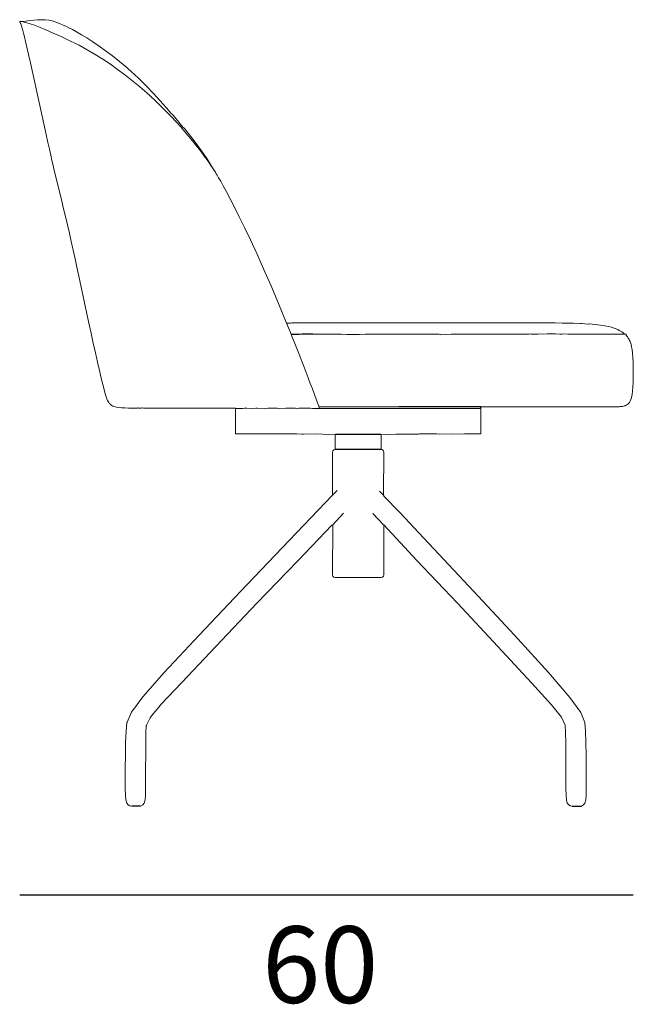
# Model space of a CAD drawing. Units: millimetres. Extents: x 1018 to 1314, y 617 to 857.
# Drawn here: x 1111 to 1171, y 761 to 857 of the extents above; entities that cross this region are included whole.
import ezdxf

# ---------------------------------------------------------------- set-up
doc = ezdxf.new("R2010")
doc.units = ezdxf.units.MM
for name, color, linetype in [('00', 7, 'Continuous'), ('01', 251, 'Continuous'), ('guide+quote', 7, 'Continuous')]:
    doc.layers.add(name, color=color, linetype=linetype)
doc.styles.get("Standard").update_dxf_attribs({"font": 'Arial.ttf'})

msp = doc.modelspace()

# ---------------------------------------------------------------- linework, layer by layer
at = {"layer": '00'}
for p, q in [((1155.773, 818.84), (1155.773, 819.01)), ((1122.431, 779.914), (1121.555, 779.914)), ((1164.719, 779.914), (1165.604, 779.914))]:
    msp.add_line(p, q, dxfattribs=at)
msp.add_lwpolyline([(1170.695, 771.216), (1110.58, 771.216)], dxfattribs=at)
at = {"layer": '00', "lineweight": 5}
for points in [[(1110.588, 856.728), (1110.588, 856.728), (1110.619, 856.75), (1110.619, 856.75)], [(1110.619, 856.75), (1110.619, 856.75), (1110.625, 856.754), (1110.625, 856.754)], [(1110.625, 856.754), (1110.625, 856.754), (1110.682, 856.755), (1110.831, 856.726)], [(1129.751, 841.971), (1129.787, 841.914), (1129.804, 841.884), (1129.804, 841.884)], [(1129.804, 841.884), (1129.804, 841.884), (1132.357, 837.925), (1136.73, 827.201)]]:
    msp.add_open_spline(points, degree=3, dxfattribs=at)
at = {"layer": '01'}
for p, q in [((1155.773, 819.01), (1147.736, 819.01)), ((1141.559, 816.33), (1145.915, 816.337)), ((1145.949, 814.833), (1141.538, 814.833))]:
    msp.add_line(p, q, dxfattribs=at)
at = {"layer": '01', "lineweight": 5}
for points in [[(1139.308, 826.13), (1139.379, 826.132)], [(1139.379, 826.132), (1139.507, 826.128)], [(1139.507, 826.128), (1139.666, 826.142)], [(1139.666, 826.142), (1139.95, 826.13)], [(1139.95, 826.13), (1140.323, 826.141)], [(1141.128, 826.131), (1140.323, 826.141)], [(1142.103, 826.13), (1141.128, 826.131)], [(1142.625, 826.105), (1142.103, 826.13)], [(1143.134, 826.086), (1142.625, 826.105)], [(1144.428, 826.128), (1143.866, 826.086)], [(1144.428, 826.128), (1146.659, 826.128)], [(1147.041, 826.136), (1146.659, 826.128)], [(1150.551, 826.129), (1147.041, 826.136)], [(1150.551, 826.129), (1150.956, 826.138)], [(1151.68, 826.13), (1150.956, 826.138)], [(1151.793, 826.083), (1151.68, 826.13)], [(1152.122, 826.118), (1151.832, 826.083)], [(1152.122, 826.118), (1152.431, 826.082)], [(1152.867, 826.129), (1152.431, 826.082)], [(1153.224, 826.137), (1152.867, 826.129)], [(1153.927, 826.129), (1153.224, 826.137)], [(1154.26, 826.137), (1153.927, 826.129)], [(1156.836, 826.131), (1154.26, 826.137)], [(1156.836, 826.131), (1157.089, 826.139)], [(1157.751, 826.132), (1157.089, 826.139)], [(1157.751, 826.132), (1157.974, 826.139)], [(1158.657, 826.133), (1157.974, 826.139)], [(1159.564, 826.135), (1158.657, 826.133)], [(1159.564, 826.135), (1159.923, 826.111)], [(1160.297, 826.138), (1159.923, 826.111)], [(1160.421, 826.113), (1160.297, 826.138)], [(1160.47, 826.137), (1160.421, 826.113)], [(1160.47, 826.137), (1160.59, 826.144)], [(1160.59, 826.144), (1160.703, 826.14)], [(1160.703, 826.14), (1160.997, 826.138)], [(1160.997, 826.138), (1161.336, 826.141)], [(1161.336, 826.141), (1161.448, 826.146)], [(1161.812, 826.139), (1161.448, 826.146)], [(1162.272, 826.147), (1161.812, 826.139)], [(1163.062, 826.149), (1162.272, 826.147)], [(1163.062, 826.149), (1163.506, 826.137)], [(1163.612, 826.14), (1163.506, 826.137)], [(1163.682, 826.138), (1163.612, 826.14)], [(1163.682, 826.138), (1163.809, 826.145)], [(1163.809, 826.145), (1164.274, 826.131)], [(1164.274, 826.131), (1164.517, 826.143)], [(1164.856, 826.141), (1164.517, 826.143)], [(1164.856, 826.141), (1169.833, 826.137)], [(1143.134, 826.086), (1143.866, 826.086)], [(1151.793, 826.083), (1151.832, 826.083)], [(1131.714, 818.888), (1131.734, 818.86)], [(1131.734, 818.86), (1131.916, 818.86)], [(1131.916, 818.86), (1132.458, 818.86)], [(1132.61, 818.886), (1132.458, 818.86)], [(1132.778, 818.886), (1132.61, 818.886)], [(1132.778, 818.886), (1132.849, 818.886)], [(1132.849, 818.886), (1133.343, 818.86)], [(1133.343, 818.86), (1133.717, 818.885)], [(1133.717, 818.885), (1133.859, 818.884)], [(1133.859, 818.884), (1134.544, 818.86)], [(1134.544, 818.86), (1134.888, 818.882)], [(1134.888, 818.882), (1135.834, 818.88)], [(1135.834, 818.88), (1136.024, 818.86)], [(1136.024, 818.86), (1136.67, 818.878)], [(1136.67, 818.878), (1136.751, 818.879)], [(1137.365, 818.877), (1136.751, 818.879)], [(1137.43, 818.877), (1137.365, 818.877)], [(1137.608, 818.877), (1137.43, 818.877)], [(1137.739, 818.86), (1137.608, 818.877)], [(1137.739, 818.86), (1137.934, 818.876)], [(1137.987, 818.875), (1137.934, 818.876)], [(1137.987, 818.875), (1138.436, 818.873)], [(1138.436, 818.873), (1138.792, 818.871)], [(1139.068, 818.868), (1138.792, 818.871)], [(1139.278, 818.865), (1139.068, 818.868)], [(1139.915, 818.997), (1140.496, 819.015)], [(1140.496, 819.015), (1140.527, 819.01)], [(1140.527, 819.01), (1140.756, 819.01)], [(1140.756, 819.01), (1140.938, 819.011)], [(1140.938, 819.011), (1141.013, 819.01)], [(1141.513, 819.011), (1141.013, 819.01)], [(1141.513, 819.011), (1141.553, 819.01)], [(1141.553, 819.01), (1141.598, 819.011)], [(1141.598, 819.011), (1141.882, 819.01)], [(1155.753, 818.86), (1141.658, 818.86)], [(1141.882, 819.01), (1142.244, 819.01)], [(1142.324, 819.011), (1142.244, 819.01)], [(1142.37, 819.011), (1142.324, 819.011)], [(1142.37, 819.011), (1142.625, 819.01)], [(1143.14, 819.01), (1142.625, 819.01)], [(1143.207, 819.011), (1143.14, 819.01)], [(1143.239, 819.011), (1143.207, 819.011)], [(1144.082, 819.01), (1143.239, 819.011)], [(1144.218, 819.01), (1144.082, 819.01)], [(1144.252, 819.011), (1144.218, 819.01)], [(1145.294, 819.01), (1144.252, 819.011)], [(1145.352, 819.011), (1145.294, 819.01)], [(1146.395, 819.01), (1145.352, 819.011)], [(1146.395, 819.01), (1146.426, 819.01)], [(1146.395, 819.01), (1146.459, 819.01)], [(1146.426, 819.01), (1146.459, 819.01)], [(1146.488, 819.01), (1146.426, 819.01)], [(1146.459, 819.01), (1146.488, 819.01)], [(1146.522, 819.01), (1146.459, 819.01)], [(1146.488, 819.01), (1146.522, 819.01)], [(1147.677, 819.01), (1146.522, 819.01)], [(1147.677, 819.01), (1147.705, 819.01)], [(1147.736, 819.01), (1147.677, 819.01)], [(1147.705, 819.01), (1147.736, 819.01)], [(1155.773, 818.84), (1155.753, 818.86)], [(1141.488, 816.287), (1141.515, 816.31)], [(1141.559, 816.33), (1141.515, 816.31)], [(1145.915, 816.337), (1145.972, 816.31)], [(1145.972, 816.31), (1145.999, 816.287)], [(1141.237, 810.354), (1141.688, 810.824)], [(1146.236, 810.368), (1145.826, 810.771)], [(1142.304, 808.595), (1141.253, 807.449)], [(1146.205, 807.481), (1145.17, 808.568)]]:
    msp.add_lwpolyline(points, dxfattribs=at)
for points in [[(1110.831, 856.726), (1111.23, 856.649), (1112.294, 856.354), (1114.726, 855.225)], [(1114.726, 855.225), (1123.878, 851.103), (1129.171, 842.904), (1129.751, 841.971)], [(1136.73, 827.201), (1137.695, 824.835), (1138.749, 822.14), (1139.883, 819.085)], [(1139.278, 818.865), (1139.707, 818.859), (1141.229, 818.866), (1141.658, 818.86)], [(1139.883, 819.085), (1139.883, 819.085), (1139.965, 818.86), (1139.965, 818.86)]]:
    msp.add_open_spline(points, degree=3, dxfattribs=at)
at = {"layer": '01'}
msp.add_open_spline([(1139.308, 826.13), (1138.746, 826.121), (1137.739, 826.105), (1137.178, 826.095)], degree=3, dxfattribs=at)
at = {"layer": 'guide+quote'}
msp.add_line((1145.999, 814.833), (1145.949, 814.833), dxfattribs=at)
at = {"layer": 'guide+quote', "lineweight": 5}
for points in [[(1110.58, 856.704), (1110.588, 856.728)], [(1110.584, 856.677), (1110.58, 856.704)], [(1110.603, 856.646), (1110.584, 856.677)], [(1110.618, 856.623), (1110.603, 856.646)], [(1110.637, 856.592), (1110.618, 856.623)], [(1110.66, 856.55), (1110.637, 856.592)], [(1110.687, 856.494), (1110.66, 856.55)], [(1110.718, 856.421), (1110.687, 856.494)], [(1110.753, 856.328), (1110.718, 856.421)], [(1110.792, 856.213), (1110.753, 856.328)], [(1110.838, 856.061), (1110.792, 856.213)], [(1110.863, 856.744), (1110.831, 856.726)], [(1110.895, 855.856), (1110.838, 856.061)], [(1110.99, 856.752), (1110.863, 856.744)], [(1111.159, 856.767), (1110.99, 856.752)], [(1111.378, 856.791), (1111.159, 856.767)], [(1111.378, 856.791), (1111.653, 856.827)], [(1111.653, 856.827), (1111.973, 856.865)], [(1111.973, 856.865), (1112.323, 856.896)], [(1112.323, 856.896), (1112.69, 856.914)], [(1113.062, 856.908), (1112.69, 856.914)], [(1113.426, 856.87), (1113.062, 856.908)], [(1113.768, 856.792), (1113.426, 856.87)], [(1113.768, 856.792), (1113.943, 856.741)], [(1113.943, 856.741), (1114.126, 856.683)], [(1114.126, 856.683), (1114.326, 856.612)], [(1114.326, 856.612), (1114.551, 856.524)], [(1114.551, 856.524), (1114.855, 856.392)], [(1115.112, 856.277), (1114.855, 856.392)], [(1115.409, 856.131), (1115.112, 856.277)], [(1115.756, 855.948), (1115.409, 856.131)], [(1110.965, 855.584), (1110.895, 855.856)], [(1111.052, 855.229), (1110.965, 855.584)], [(1111.159, 854.776), (1111.052, 855.229)], [(1116.161, 855.722), (1115.756, 855.948)], [(1116.161, 855.722), (1116.631, 855.446)], [(1116.631, 855.446), (1117.159, 855.123)], [(1117.159, 855.123), (1117.736, 854.752)], [(1111.289, 854.211), (1111.159, 854.776)], [(1111.445, 853.519), (1111.289, 854.211)], [(1117.736, 854.752), (1118.354, 854.335)], [(1119.003, 853.874), (1118.354, 854.335)], [(1111.631, 852.684), (1111.445, 853.519)], [(1119.677, 853.369), (1119.003, 853.874)], [(1120.367, 852.822), (1119.677, 853.369)], [(1111.631, 852.684), (1113.168, 845.669)], [(1120.367, 852.822), (1121.063, 852.234)], [(1121.594, 851.755), (1121.063, 852.234)], [(1121.759, 851.606), (1121.594, 851.755)], [(1122.305, 851.086), (1121.759, 851.606)], [(1122.449, 850.946), (1122.305, 851.086)], [(1123.006, 850.393), (1122.449, 850.946)], [(1123.006, 850.393), (1123.692, 849.686)], [(1124.358, 848.973), (1123.692, 849.686)], [(1124.924, 848.321), (1124.358, 848.973)], [(1124.998, 848.264), (1124.924, 848.321)], [(1125.404, 847.768), (1124.998, 848.264)], [(1125.552, 847.616), (1125.404, 847.768)], [(1125.607, 847.569), (1125.552, 847.616)], [(1126.011, 847.073), (1125.607, 847.569)], [(1126.141, 846.934), (1126.011, 847.073)], [(1126.181, 846.897), (1126.141, 846.934)], [(1126.578, 846.408), (1126.181, 846.897)], [(1126.688, 846.286), (1126.578, 846.408)], [(1113.168, 845.669), (1113.337, 844.903)], [(1126.713, 846.258), (1126.688, 846.286)], [(1126.713, 846.258), (1127.209, 845.642)], [(1127.674, 845.052), (1127.209, 845.642)], [(1113.337, 844.903), (1113.486, 844.24)], [(1128.125, 844.448), (1127.674, 845.052)], [(1128.557, 843.84), (1128.125, 844.448)], [(1113.486, 844.24), (1113.619, 843.656)], [(1113.619, 843.656), (1113.741, 843.129)], [(1128.975, 843.218), (1128.557, 843.84)], [(1113.857, 842.633), (1113.741, 843.129)], [(1113.973, 842.147), (1113.857, 842.633)], [(1128.975, 843.218), (1129.384, 842.573)], [(1114.094, 841.646), (1113.973, 842.147)], [(1114.702, 839.147), (1114.094, 841.646)], [(1114.88, 838.405), (1114.702, 839.147)], [(1115.065, 837.631), (1114.88, 838.405)], [(1115.254, 836.831), (1115.065, 837.631)], [(1115.445, 836.014), (1115.254, 836.831)], [(1115.634, 835.186), (1115.445, 836.014)], [(1115.821, 834.355), (1115.634, 835.186)], [(1116.007, 833.517), (1115.821, 834.355)], [(1116.192, 832.67), (1116.007, 833.517)], [(1116.377, 831.81), (1116.192, 832.67)], [(1116.377, 831.81), (1117.365, 827.199)], [(1117.579, 826.214), (1117.365, 827.199)], [(1137.391, 827.231), (1137.358, 827.231)], [(1138.374, 827.237), (1137.391, 827.231)], [(1139.39, 827.24), (1138.374, 827.237)], [(1145.145, 827.241), (1139.39, 827.24)], [(1146.356, 827.235), (1145.145, 827.241)], [(1146.382, 827.233), (1146.356, 827.235)], [(1147.63, 827.238), (1146.382, 827.233)], [(1148.858, 827.24), (1147.63, 827.238)], [(1159.798, 827.241), (1148.858, 827.24)], [(1159.798, 827.241), (1159.836, 827.241)], [(1159.798, 827.241), (1159.872, 827.241)], [(1159.836, 827.241), (1159.872, 827.241)], [(1159.836, 827.241), (1159.905, 827.241)], [(1159.905, 827.241), (1159.872, 827.241)], [(1159.936, 827.241), (1159.872, 827.241)], [(1159.936, 827.241), (1159.905, 827.241)], [(1159.963, 827.241), (1159.905, 827.241)], [(1159.963, 827.241), (1159.936, 827.241)], [(1160.004, 827.241), (1159.936, 827.241)], [(1160.004, 827.241), (1159.963, 827.241)], [(1160.004, 827.241), (1160.09, 827.241)], [(1160.531, 827.24), (1160.09, 827.241)], [(1161.039, 827.24), (1160.531, 827.24)], [(1161.088, 827.24), (1161.039, 827.24)], [(1161.362, 827.235), (1161.088, 827.24)], [(1162.017, 827.235), (1161.362, 827.235)], [(1162.078, 827.236), (1162.017, 827.235)], [(1162.05, 827.235), (1162.017, 827.235)], [(1162.078, 827.236), (1162.05, 827.235)], [(1162.078, 827.236), (1162.338, 827.226)], [(1162.338, 827.226), (1162.824, 827.226)], [(1162.824, 827.226), (1162.864, 827.226)], [(1162.824, 827.226), (1162.895, 827.226)], [(1162.864, 827.226), (1162.895, 827.226)], [(1162.938, 827.226), (1162.864, 827.226)], [(1162.895, 827.226), (1162.938, 827.226)], [(1162.97, 827.226), (1162.895, 827.226)], [(1162.938, 827.226), (1162.97, 827.226)], [(1163.046, 827.228), (1162.97, 827.226)], [(1163.017, 827.226), (1162.97, 827.226)], [(1163.017, 827.226), (1163.046, 827.228)], [(1163.046, 827.228), (1163.711, 827.211)], [(1163.711, 827.211), (1163.885, 827.211)], [(1163.885, 827.211), (1163.957, 827.212)], [(1163.885, 827.211), (1163.918, 827.211)], [(1163.918, 827.211), (1163.957, 827.212)], [(1163.957, 827.212), (1164.675, 827.189)], [(1164.675, 827.189), (1164.7, 827.189)], [(1164.745, 827.189), (1164.675, 827.189)], [(1164.745, 827.189), (1164.7, 827.189)], [(1164.7, 827.189), (1164.774, 827.189)], [(1164.774, 827.189), (1164.745, 827.189)], [(1164.774, 827.189), (1164.822, 827.19)], [(1165.506, 827.158), (1164.822, 827.19)], [(1165.535, 827.158), (1165.506, 827.158)], [(1165.567, 827.158), (1165.535, 827.158)], [(1165.567, 827.158), (1165.606, 827.158)], [(1165.606, 827.158), (1165.648, 827.165)], [(1165.648, 827.165), (1166.239, 827.116)], [(1166.239, 827.116), (1166.275, 827.116)], [(1166.275, 827.116), (1166.36, 827.127)], [(1166.36, 827.127), (1166.968, 827.079)], [(1166.968, 827.079), (1167.482, 827.021)], [(1117.792, 825.24), (1117.579, 826.214)], [(1167.482, 827.021), (1167.912, 826.955)], [(1167.912, 826.955), (1168.269, 826.884)], [(1168.269, 826.884), (1168.563, 826.808)], [(1168.805, 826.729), (1168.563, 826.808)], [(1169.006, 826.65), (1168.805, 826.729)], [(1169.175, 826.571), (1169.006, 826.65)], [(1169.175, 826.571), (1169.323, 826.494)], [(1169.323, 826.494), (1169.452, 826.421)], [(1169.452, 826.421), (1169.562, 826.353)], [(1169.562, 826.353), (1169.655, 826.29)], [(1169.732, 826.235), (1169.655, 826.29)], [(1169.789, 826.176), (1169.732, 826.235)], [(1169.789, 826.176), (1169.833, 826.137)], [(1169.896, 826.133), (1169.87, 826.122), (1169.842, 826.134), (1169.833, 826.137)], [(1169.896, 826.133), (1169.923, 826.133)], [(1169.981, 826.099), (1169.962, 826.119), (1169.93, 826.133), (1169.923, 826.133)], [(1169.979, 826.057), (1169.981, 826.099)], [(1118, 824.294), (1117.792, 825.24)], [(1169.979, 826.057), (1169.996, 826.033)], [(1169.996, 826.033), (1170.016, 826.007)], [(1170.016, 826.007), (1170.038, 825.978)], [(1170.038, 825.978), (1170.064, 825.944)], [(1170.09, 825.904), (1170.064, 825.944)], [(1170.124, 825.858), (1170.09, 825.904)], [(1170.159, 825.803), (1170.124, 825.858)], [(1170.159, 825.803), (1170.203, 825.74)], [(1170.203, 825.74), (1170.252, 825.667)], [(1170.252, 825.667), (1170.306, 825.576)], [(1170.306, 825.576), (1170.364, 825.461)], [(1170.364, 825.461), (1170.422, 825.315)], [(1170.422, 825.315), (1170.479, 825.13)], [(1170.479, 825.13), (1170.533, 824.899)], [(1118.201, 823.398), (1118, 824.294)], [(1170.533, 824.899), (1170.582, 824.615)], [(1170.582, 824.615), (1170.624, 824.272)], [(1170.624, 824.272), (1170.656, 823.861)], [(1118.39, 822.57), (1118.201, 823.398)], [(1170.656, 823.861), (1170.679, 823.4)], [(1170.679, 823.4), (1170.693, 822.906)], [(1118.563, 821.83), (1118.39, 822.57)], [(1170.691, 821.888), (1170.697, 822.397)], [(1170.693, 822.906), (1170.697, 822.397)], [(1118.717, 821.199), (1118.563, 821.83)], [(1170.65, 820.944), (1170.676, 821.399)], [(1170.676, 821.399), (1170.691, 821.888)], [(1118.848, 820.694), (1118.717, 821.199)], [(1118.957, 820.301), (1118.848, 820.694)], [(1170.615, 820.543), (1170.569, 820.211)], [(1170.615, 820.543), (1170.65, 820.944)], [(1119.05, 820.004), (1118.957, 820.301)], [(1119.127, 819.786), (1119.05, 820.004)], [(1119.193, 819.631), (1119.127, 819.786)], [(1119.25, 819.523), (1119.193, 819.631)], [(1119.301, 819.447), (1119.25, 819.523)], [(1119.349, 819.385), (1119.301, 819.447)], [(1119.397, 819.323), (1119.349, 819.385)], [(1170.231, 819.334), (1170.309, 819.43)], [(1170.309, 819.43), (1170.383, 819.558)], [(1170.452, 819.726), (1170.383, 819.558)], [(1170.514, 819.941), (1170.452, 819.726)], [(1170.569, 820.211), (1170.514, 819.941)], [(1119.451, 819.26), (1119.397, 819.323)], [(1119.519, 819.199), (1119.451, 819.26)], [(1119.605, 819.141), (1119.519, 819.199)], [(1119.718, 819.086), (1119.605, 819.141)], [(1119.863, 819.036), (1119.718, 819.086)], [(1120.047, 818.991), (1119.863, 819.036)], [(1120.276, 818.954), (1120.047, 818.991)], [(1120.558, 818.925), (1120.276, 818.954)], [(1120.886, 818.905), (1120.558, 818.925)], [(1121.254, 818.895), (1120.886, 818.905)], [(1121.569, 818.896), (1121.254, 818.895)], [(1121.569, 818.896), (1121.656, 818.895)], [(1121.712, 818.896), (1121.656, 818.895)], [(1121.749, 818.895), (1121.712, 818.896)], [(1121.85, 818.895), (1121.749, 818.895)], [(1121.888, 818.896), (1121.85, 818.895)], [(1121.917, 818.896), (1121.888, 818.896)], [(1121.967, 818.895), (1121.917, 818.896)], [(1121.967, 818.895), (1122.105, 818.896)], [(1122.139, 818.908), (1122.105, 818.896)], [(1122.213, 818.896), (1122.139, 818.908)], [(1122.28, 818.895), (1122.213, 818.896)], [(1122.372, 818.896), (1122.28, 818.895)], [(1122.493, 818.895), (1122.372, 818.896)], [(1122.567, 818.93), (1122.493, 818.895)], [(1122.54, 818.928), (1122.493, 818.895)], [(1122.567, 818.93), (1122.54, 818.928)], [(1122.696, 818.896), (1122.567, 818.93)], [(1122.754, 818.895), (1122.696, 818.896)], [(1131.477, 818.887), (1122.754, 818.895)], [(1131.714, 818.888), (1131.477, 818.887)], [(1131.714, 816.374), (1131.714, 818.888)], [(1163.339, 819.01), (1155.773, 819.01)], [(1155.773, 819.01), (1163.808, 819.01)], [(1155.773, 816.374), (1155.773, 818.84)], [(1163.808, 819.01), (1163.887, 819.01)], [(1163.887, 819.01), (1164.198, 819.01)], [(1164.198, 819.01), (1164.334, 819.01)], [(1164.515, 819.01), (1164.334, 819.01)], [(1164.716, 819.01), (1164.515, 819.01)], [(1164.787, 819.01), (1164.716, 819.01)], [(1164.787, 819.01), (1165.275, 819.01)], [(1165.275, 819.01), (1165.339, 819.01)], [(1165.339, 819.01), (1165.488, 819.01)], [(1165.573, 819.01), (1165.488, 819.01)], [(1165.6, 819.01), (1165.573, 819.01)], [(1165.685, 819.01), (1165.6, 819.01)], [(1165.858, 819.011), (1165.685, 819.01)], [(1165.858, 819.011), (1166.042, 819.01)], [(1166.111, 819.011), (1166.042, 819.01)], [(1166.163, 819.011), (1166.111, 819.011)], [(1166.163, 819.011), (1166.21, 819.01)], [(1166.245, 819.01), (1166.21, 819.01)], [(1166.309, 819.011), (1166.245, 819.01)], [(1166.34, 819.011), (1166.309, 819.011)], [(1166.309, 819.011), (1166.372, 819.01)], [(1166.372, 819.01), (1166.34, 819.011)], [(1166.372, 819.01), (1166.431, 819.01)], [(1166.372, 819.01), (1166.4, 819.01)], [(1166.4, 819.01), (1166.431, 819.01)], [(1166.431, 819.01), (1166.479, 819.011)], [(1166.479, 819.011), (1166.514, 819.01)], [(1166.514, 819.01), (1166.55, 819.011)], [(1166.514, 819.01), (1166.58, 819.011)], [(1166.55, 819.011), (1166.61, 819.01)], [(1166.58, 819.011), (1166.61, 819.01)], [(1166.61, 819.01), (1166.67, 819.01)], [(1166.61, 819.01), (1166.642, 819.01)], [(1166.642, 819.01), (1166.67, 819.01)], [(1166.67, 819.01), (1166.746, 819.011)], [(1166.746, 819.011), (1166.803, 819.01)], [(1166.803, 819.01), (1166.924, 819.01)], [(1166.924, 819.01), (1166.955, 819.01)], [(1166.955, 819.01), (1167.003, 819.01)], [(1167.003, 819.01), (1167.03, 819.01)], [(1167.03, 819.01), (1167.095, 819.01)], [(1167.121, 819.01), (1167.03, 819.01)], [(1167.095, 819.01), (1167.121, 819.01)], [(1167.121, 819.01), (1167.194, 819.012)], [(1167.121, 819.01), (1167.157, 819.01)], [(1167.157, 819.01), (1167.194, 819.012)], [(1167.194, 819.012), (1167.234, 819.01)], [(1167.234, 819.01), (1167.282, 819.011)], [(1167.234, 819.01), (1167.308, 819.011)], [(1167.282, 819.011), (1167.308, 819.011)], [(1167.308, 819.011), (1167.36, 819.01)], [(1167.36, 819.01), (1167.412, 819.01)], [(1167.412, 819.01), (1167.491, 819.01)], [(1167.567, 819.01), (1167.491, 819.01)], [(1167.491, 819.01), (1167.518, 819.01)], [(1167.567, 819.01), (1167.518, 819.01)], [(1167.567, 819.01), (1167.618, 819.011)], [(1167.618, 819.011), (1167.644, 819.01)], [(1167.644, 819.01), (1167.713, 819.011)], [(1167.713, 819.011), (1167.756, 819.01)], [(1167.756, 819.01), (1167.793, 819.01)], [(1167.793, 819.01), (1167.861, 819.012)], [(1167.793, 819.01), (1167.827, 819.011)], [(1167.827, 819.011), (1167.889, 819.01)], [(1167.861, 819.012), (1167.889, 819.01)], [(1167.915, 819.01), (1167.889, 819.01)], [(1167.889, 819.01), (1167.955, 819.01)], [(1167.915, 819.01), (1167.982, 819.01)], [(1167.915, 819.01), (1167.955, 819.01)], [(1167.955, 819.01), (1167.982, 819.01)], [(1167.982, 819.01), (1168.07, 819.011)], [(1168.07, 819.011), (1168.11, 819.012)], [(1168.11, 819.012), (1168.161, 819.011)], [(1168.216, 819.014), (1168.161, 819.011)], [(1168.161, 819.011), (1168.19, 819.013)], [(1168.19, 819.013), (1168.262, 819.011)], [(1168.216, 819.014), (1168.288, 819.011)], [(1168.262, 819.011), (1168.216, 819.014)], [(1168.288, 819.011), (1168.262, 819.011)], [(1168.262, 819.011), (1168.327, 819.011)], [(1168.288, 819.011), (1168.36, 819.011)], [(1168.288, 819.011), (1168.327, 819.011)], [(1168.36, 819.011), (1168.327, 819.011)], [(1168.36, 819.011), (1168.434, 819.014)], [(1168.36, 819.011), (1168.398, 819.012)], [(1168.398, 819.012), (1168.434, 819.014)], [(1168.484, 819.012), (1168.434, 819.014)], [(1168.484, 819.012), (1168.557, 819.012)], [(1168.484, 819.012), (1168.527, 819.012)], [(1168.527, 819.012), (1168.583, 819.012)], [(1168.527, 819.012), (1168.557, 819.012)], [(1168.583, 819.012), (1168.557, 819.012)], [(1168.557, 819.012), (1168.621, 819.012)], [(1168.583, 819.012), (1168.621, 819.012)], [(1168.583, 819.012), (1168.651, 819.012)], [(1168.681, 819.014), (1168.621, 819.012)], [(1168.621, 819.012), (1168.651, 819.012)], [(1168.651, 819.012), (1168.713, 819.014)], [(1168.713, 819.014), (1168.681, 819.014)], [(1168.713, 819.014), (1168.789, 819.014)], [(1168.815, 819.014), (1168.789, 819.014)], [(1168.789, 819.014), (1168.851, 819.014)], [(1168.851, 819.014), (1168.815, 819.014)], [(1168.815, 819.014), (1168.878, 819.014)], [(1168.878, 819.014), (1168.851, 819.014)], [(1168.939, 819.017), (1168.878, 819.014)], [(1168.878, 819.014), (1168.911, 819.016)], [(1168.911, 819.016), (1168.971, 819.017)], [(1168.939, 819.017), (1168.971, 819.017)], [(1169.007, 819.017), (1168.971, 819.017)], [(1169.036, 819.017), (1168.971, 819.017)], [(1169.007, 819.017), (1169.064, 819.021)], [(1169.036, 819.017), (1169.007, 819.017)], [(1169.064, 819.021), (1169.036, 819.017)], [(1169.179, 819.021), (1169.064, 819.021)], [(1169.241, 819.026), (1169.179, 819.021)], [(1169.314, 819.026), (1169.241, 819.026)], [(1169.314, 819.026), (1169.38, 819.033)], [(1169.38, 819.033), (1169.409, 819.033)], [(1169.409, 819.033), (1169.515, 819.043)], [(1169.515, 819.043), (1169.628, 819.056)], [(1169.628, 819.056), (1169.722, 819.073)], [(1169.722, 819.073), (1169.812, 819.096)], [(1169.812, 819.096), (1169.898, 819.125)], [(1169.984, 819.162), (1169.898, 819.125)], [(1170.067, 819.207), (1169.984, 819.162)], [(1170.067, 819.207), (1170.15, 819.262)], [(1170.15, 819.262), (1170.231, 819.334)], [(1131.734, 816.354), (1131.714, 816.374)], [(1131.734, 816.354), (1137.739, 816.354)], [(1138.236, 816.339), (1137.739, 816.354)], [(1138.236, 816.339), (1138.388, 816.338)], [(1138.388, 816.338), (1139.636, 816.354)], [(1141.488, 816.287), (1139.636, 816.354)], [(1141.488, 814.883), (1141.488, 816.287)], [(1145.999, 816.287), (1147.437, 816.334)], [(1145.999, 814.883), (1145.999, 816.287)], [(1147.649, 816.336), (1147.437, 816.334)], [(1147.649, 816.336), (1147.879, 816.34)], [(1147.879, 816.34), (1147.909, 816.338)], [(1147.909, 816.338), (1148.426, 816.342)], [(1148.426, 816.342), (1148.492, 816.336)], [(1149.108, 816.345), (1148.492, 816.336)], [(1149.108, 816.345), (1149.662, 816.343)], [(1149.662, 816.343), (1149.748, 816.354)], [(1151.463, 816.354), (1149.748, 816.354)], [(1151.738, 816.347), (1151.463, 816.354)], [(1152.943, 816.354), (1151.738, 816.347)], [(1153.871, 816.351), (1152.943, 816.354)], [(1154.144, 816.354), (1153.871, 816.351)], [(1155.753, 816.354), (1154.144, 816.354)], [(1155.753, 816.354), (1155.773, 816.374)], [(1141.237, 814.583), (1141.271, 814.708)], [(1141.237, 810.354), (1141.237, 814.583)], [(1141.271, 814.708), (1141.363, 814.8)], [(1141.363, 814.8), (1141.488, 814.833)], [(1141.495, 814.858), (1141.488, 814.883)], [(1141.488, 814.833), (1141.538, 814.833)], [(1141.513, 814.84), (1141.495, 814.858)], [(1141.538, 814.833), (1141.513, 814.84)], [(1145.949, 814.833), (1145.974, 814.84)], [(1145.974, 814.84), (1145.992, 814.858)], [(1145.992, 814.858), (1145.999, 814.883)], [(1146.124, 814.8), (1145.999, 814.833)], [(1146.216, 814.708), (1146.124, 814.8)], [(1146.25, 814.583), (1146.216, 814.708)], [(1146.236, 810.368), (1146.25, 814.583)], [(1136.306, 805.222), (1141.237, 810.354)], [(1146.25, 810.32), (1146.236, 810.368)], [(1146.25, 810.265), (1146.25, 810.32)], [(1147.813, 808.657), (1146.25, 810.265)], [(1151.111, 805.157), (1147.813, 808.657)], [(1137.861, 803.98), (1141.164, 807.416)], [(1141.253, 807.449), (1141.164, 807.416)], [(1141.237, 802.553), (1141.253, 807.449)], [(1146.205, 807.481), (1146.25, 807.456)], [(1146.25, 802.553), (1146.25, 807.456)], [(1146.25, 807.456), (1149.502, 803.98)], [(1136.306, 805.222), (1132.204, 800.935)], [(1155.07, 800.935), (1151.111, 805.157)], [(1137.799, 803.915), (1137.861, 803.98)], [(1149.502, 803.98), (1153.456, 799.777)], [(1133.826, 799.777), (1137.799, 803.915)], [(1141.271, 802.428), (1141.237, 802.553)], [(1141.363, 802.336), (1141.271, 802.428)], [(1141.488, 802.302), (1141.363, 802.336)], [(1145.999, 802.302), (1141.488, 802.302)], [(1145.999, 802.302), (1146.124, 802.336)], [(1146.124, 802.336), (1146.216, 802.428)], [(1146.216, 802.428), (1146.25, 802.553)], [(1128.15, 796.659), (1132.204, 800.935)], [(1159.04, 796.659), (1155.07, 800.935)], [(1133.826, 799.777), (1129.79, 795.556)], [(1157.412, 795.556), (1153.456, 799.777)], [(1124.744, 792.995), (1128.15, 796.659)], [(1162.373, 792.995), (1159.04, 796.659)], [(1129.79, 795.556), (1126.418, 792.002)], [(1160.716, 792.002), (1157.412, 795.556)], [(1124.744, 792.995), (1122.645, 790.611)], [(1162.373, 792.995), (1164.472, 790.551)], [(1126.418, 792.002), (1124.4, 789.862)], [(1160.716, 792.002), (1162.669, 789.85)], [(1122.645, 790.611), (1121.536, 789.12)], [(1165.54, 789.077), (1164.472, 790.551)], [(1123.493, 788.757), (1124.378, 789.802)], [(1124.378, 789.802), (1124.4, 789.862)], [(1162.669, 789.85), (1163.666, 788.63)], [(1121.098, 788.14), (1121.536, 789.12)], [(1123.004, 787.849), (1123.356, 788.576)], [(1123.493, 788.757), (1123.356, 788.576)], [(1164.002, 787.908), (1163.666, 788.63)], [(1165.95, 788.113), (1165.54, 789.077)], [(1121.006, 787.271), (1121.087, 788.113)], [(1121.087, 788.113), (1121.098, 788.14)], [(1122.952, 787.115), (1122.983, 787.8)], [(1123.004, 787.849), (1122.983, 787.8)], [(1164.032, 787.833), (1164.002, 787.908)], [(1164.032, 787.833), (1164.062, 787.132)], [(1165.95, 788.113), (1165.956, 788.079)], [(1165.956, 788.079), (1166.018, 787.271)], [(1120.957, 786.165), (1121.006, 787.271)], [(1122.952, 787.115), (1122.933, 786.102)], [(1164.081, 786.109), (1164.062, 787.132)], [(1166.059, 786.165), (1166.018, 787.271)], [(1120.933, 784.922), (1120.957, 786.165)], [(1122.933, 786.102), (1122.924, 784.907)], [(1164.087, 784.907), (1164.081, 786.109)], [(1166.059, 786.165), (1166.079, 784.922)], [(1120.925, 783.673), (1120.933, 784.922)], [(1122.921, 783.673), (1122.924, 784.907)], [(1164.09, 783.673), (1164.087, 784.907)], [(1166.079, 784.922), (1166.086, 783.673)], [(1120.925, 783.673), (1120.925, 781.668)], [(1122.921, 783.673), (1122.921, 781.668)], [(1164.09, 781.668), (1164.09, 783.673)], [(1166.086, 783.673), (1166.086, 781.668)], [(1120.925, 781.668), (1120.939, 781.01)], [(1120.982, 780.54), (1120.939, 781.01)], [(1122.864, 780.54), (1122.907, 781.01)], [(1122.921, 781.668), (1122.907, 781.01)], [(1164.09, 781.668), (1164.104, 781.01)], [(1164.147, 780.54), (1164.104, 781.01)], [(1166.029, 780.54), (1166.072, 781.01)], [(1166.086, 781.668), (1166.072, 781.01)], [(1121.067, 780.227), (1120.982, 780.54)], [(1121.209, 780.039), (1121.067, 780.227)], [(1121.381, 779.945), (1121.209, 780.039)], [(1121.555, 779.914), (1121.381, 779.945)], [(1122.431, 779.914), (1122.637, 780.039)], [(1122.637, 780.039), (1122.779, 780.227)], [(1122.779, 780.227), (1122.864, 780.54)], [(1164.232, 780.227), (1164.147, 780.54)], [(1164.374, 780.039), (1164.232, 780.227)], [(1164.546, 779.945), (1164.374, 780.039)], [(1164.719, 779.914), (1164.546, 779.945)], [(1165.802, 780.039), (1165.604, 779.914)], [(1165.944, 780.227), (1165.802, 780.039)], [(1165.944, 780.227), (1166.029, 780.54)]]:
    msp.add_lwpolyline(points, dxfattribs=at)
for points in [[(1129.751, 841.971), (1129.629, 842.172), (1129.507, 842.372), (1129.384, 842.573)], [(1136.73, 827.201), (1137.06, 827.211), (1137.209, 827.221), (1137.358, 827.231)]]:
    msp.add_open_spline(points, degree=3, dxfattribs=at)

# ---------------------------------------------------------------- texts
at = {"layer": '00', "insert": (1134.344, 760.654), "char_height": 7.5026, "attachment_point": 7}
msp.add_mtext('\\fCircular Std Book|b0|i0|c0|p34;\\W1;60', dxfattribs=at)

doc.saveas('drawing.dxf')
